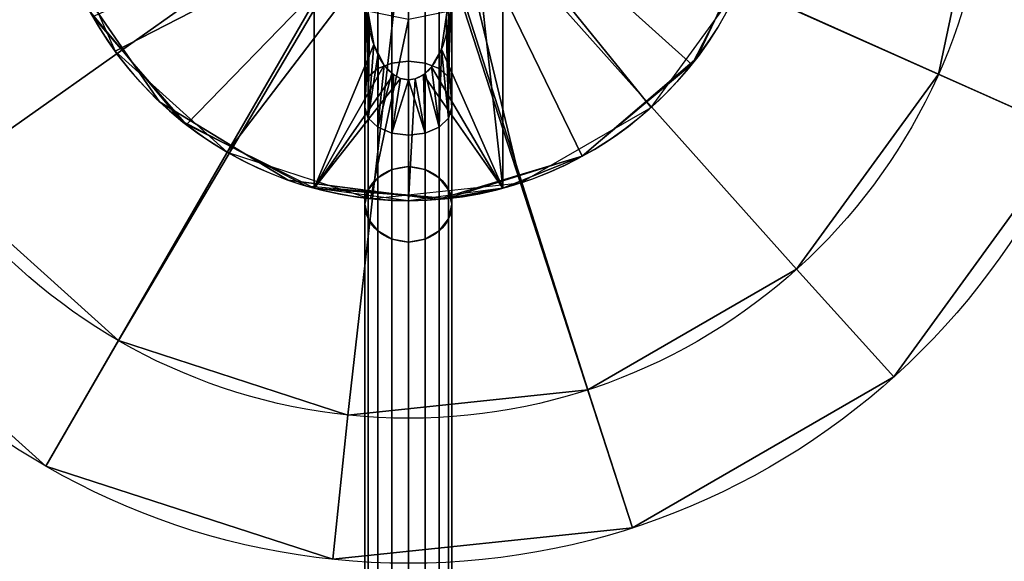
# Model space of a CAD drawing. Extents: x -1128 to 1128, y -30 to 30.
# Drawn here: x -1077 to -1064, y -10 to -3 of the extents above; entities that cross this region are included whole.
import ezdxf

# ---------------------------------------------------------------- set-up
doc = ezdxf.new("R2010")
doc.units = 0
doc.layers.add('2', color=7, linetype='CONTINUOUS')

msp = doc.modelspace()

# ---------------------------------------------------------------- linework, layer by layer
at = {"layer": '2', "color": 43, "linetype": 'CONTINUOUS'}
for p, q in [((-1073.3, -1.52, 36.271), (-1073.3, -4.828, 36.271)), ((-1070.7, -1.52, 36.271), (-1070.7, -4.828, 36.271)), ((-1073.3, -2.135, 29.271), (-1073.3, -4.828, 29.271)), ((-1070.7, -2.135, 29.271), (-1070.7, -4.828, 29.271)), ((-1069.603, -4.388, 59.281), (-1069.603, -4.388, 29.271)), ((-1073.3, -4.828, 29.271), (-1073.3, -4.828, 36.271)), ((-1070.7, -4.828, 29.271), (-1070.7, -4.828, 36.271)), ((-1072.6, -25.25, -1.301), (-1072.6, -5.05, 33.686)), ((-1071.4, -25.25, -1.301), (-1071.4, -5.05, 33.686))]:
    msp.add_line(p, q, dxfattribs=at)
for centre, radius in [((-1072, 0, 654.271), 10), ((-1072, 0, 656.371), 10), ((-1072, 0, 634.271), 8), ((-1072, 0, 654.271), 8), ((-1072, 0, 61.271), 5)]:
    msp.add_circle(centre, radius, dxfattribs=at)
for centre, start, end in [((-1072, 0, 29.271), 298.6479, 74.9299), ((-1072, 0, 59.281), 118.6479, 298.6479), ((-1072, 0, 29.271), 118.6479, 254.9299), ((-1072, 0, 29.271), 285.0701, 298.6479)]:
    msp.add_arc(centre, 5, start, end, dxfattribs=at)
at = {"layer": '2', "color": 43, "linetype": 'CONTINUOUS', "extrusion": (-1, 0, 0)}
for centre in [(0, 30.771, 1072.6), (0, 30.771, 1071.4)]:
    msp.add_arc(centre, 5.831, 30, 70.5954, dxfattribs=at)
at = {"layer": '2', "color": 43, "linetype": 'CONTINUOUS', "extrusion": (0, -0.5, -0.866025)}
for start, end in [(180, 0), (0, 180)]:
    msp.add_arc((-1072, 21.217, -26.648), 0.6, start, end, dxfattribs=at)
at = {"layer": '2', "color": 43, "linetype": 'CONTINUOUS', "extrusion": (0, 0, -1)}
msp.add_arc((1072, 0, -36.271), 5, 254.9299, 285.0701, dxfattribs=at)
at = {"layer": '2', "color": 43, "linetype": 'CONTINUOUS'}
msp.add_open_spline([(-1071.4, -1.937, 36.271), (-1071.4, -2.074, 36.271), (-1071.405, -2.21, 36.271), (-1071.432, -2.483, 36.271), (-1071.455, -2.621, 36.271), (-1071.53, -2.886, 36.271), (-1071.581, -3.017, 36.271), (-1071.704, -3.185, 36.271), (-1071.753, -3.236, 36.271), (-1071.869, -3.312, 36.271), (-1071.938, -3.335, 36.271), (-1072.077, -3.332, 36.271), (-1072.143, -3.306, 36.271), (-1072.257, -3.227, 36.271), (-1072.304, -3.176, 36.271), (-1072.423, -3.007, 36.271), (-1072.473, -2.878, 36.271), (-1072.583, -2.484, 36.271), (-1072.6, -2.21, 36.271), (-1072.6, -1.937, 36.271)], degree=3, knots=[0, 0, 0, 0, 0.125, 0.125, 0.25, 0.25, 0.375, 0.375, 0.4375, 0.4375, 0.5, 0.5, 0.5625, 0.5625, 0.625, 0.625, 0.75, 0.75, 1, 1, 1, 1], dxfattribs=at)
for points in [[(-1122, -30, -109.966), (-1122, 30, -109.966), (1122, 30, -109.966), (1122, -30, -109.966)], [(-1122, 23, 0), (-1122, -23, 0), (1122, -23, 0), (1122, 23, 0)], [(-1062.865, -4.067, 656.371), (-1062, 0, 656.371), (-1062.865, 4.067, 656.371), (-1072, 0, 656.371)], [(-1081.782, -2.079, 656.371), (-1080.09, -5.878, 656.371), (-1077, -8.66, 656.371), (-1072, 0, 656.371)], [(-1077, -8.66, 656.371), (-1073.045, -9.945, 656.371), (-1068.91, -9.511, 656.371), (-1072, 0, 656.371)], [(-1068.91, -9.511, 656.371), (-1065.309, -7.431, 656.371), (-1062.865, -4.067, 656.371), (-1072, 0, 656.371)], [(-1071.446, -0.23, 634.271), (-1071.4, 0, 634.271), (-1064, 0, 634.271), (-1064.692, -3.254, 634.271)], [(-1062, 0, 654.271), (-1062.865, -4.067, 654.271), (-1064.692, -3.254, 654.271), (-1064, 0, 654.271)], [(-1064.692, -3.254, 654.271), (-1064.692, -3.254, 634.271), (-1064, 0, 634.271), (-1064, 0, 654.271)], [(-1078.472, -4.702, 634.271), (-1079.825, -1.663, 634.271), (-1072.554, -0.23, 634.271), (-1072.424, -0.424, 634.271)], [(-1064.692, -3.254, 634.271), (-1066.647, -5.945, 634.271), (-1071.576, -0.424, 634.271), (-1071.446, -0.23, 634.271)], [(-1076, -6.928, 634.271), (-1078.472, -4.702, 634.271), (-1072.424, -0.424, 634.271), (-1072.23, -0.554, 634.271)], [(-1071.77, -0.554, 634.271), (-1071.576, -0.424, 634.271), (-1066.647, -5.945, 634.271), (-1069.528, -7.608, 634.271)], [(-1069.957, -1.441, 29.271), (-1069.552, -0.508, 29.271), (-1067.192, -1.372, 29.271), (-1068.094, -3.122, 29.271)], [(-1072.23, -0.554, 634.271), (-1072, -0.6, 634.271), (-1072.836, -7.956, 634.271), (-1076, -6.928, 634.271)], [(-1069.528, -7.608, 634.271), (-1072.836, -7.956, 634.271), (-1072, -0.6, 634.271), (-1071.77, -0.554, 634.271)], [(-1073.768, -1.768, 61.271), (-1074.31, -0.957, 61.271), (-1076.891, -1.04, 61.271), (-1076.045, -2.939, 61.271)], [(-1068.654, -3.716, 61.271), (-1067.432, -2.034, 61.271), (-1069.69, -0.957, 61.271), (-1070.232, -1.768, 61.271)], [(-1068.025, -3.034, 61.271), (-1068.025, -3.034, 29.271), (-1067.135, -1.155, 29.271), (-1067.135, -1.155, 61.271)], [(-1075.063, -3.952, 29.271), (-1076.352, -2.462, 29.271), (-1074.043, -1.441, 29.271), (-1073.3, -2.135, 29.271)], [(-1070.7, -2.135, 29.271), (-1069.957, -1.441, 29.271), (-1068.094, -3.122, 29.271), (-1069.603, -4.388, 29.271)], [(-1073.3, -2.135, 35.771), (-1073.3, -1.52, 36.271), (-1073.3, -4.828, 36.271)], [(-1072.593, -2.197, 36.271), (-1072.478, -2.847, 36.271), (-1073.3, -4.828, 36.271), (-1073.3, -1.52, 36.271)], [(-1071.041, -1.755, 36.271), (-1070.7, -1.52, 36.271), (-1070.7, -4.828, 36.271)], [(-1070.7, -4.828, 36.271), (-1070.7, -1.52, 36.271), (-1070.7, -2.135, 35.771)], [(-1071.041, -1.755, 36.271), (-1070.7, -4.828, 36.271), (-1071.545, -2.91, 36.271), (-1071.4, -1.937, 36.271)], [(-1076.045, -2.939, 61.271), (-1074.5, -4.33, 61.271), (-1072.957, -2.31, 61.271), (-1073.768, -1.768, 61.271)], [(-1070.232, -1.768, 61.271), (-1071.043, -2.31, 61.271), (-1070.455, -4.755, 61.271), (-1068.654, -3.716, 61.271)], [(-1075.432, -3.636, 59.281), (-1075.432, -3.636, 61.271), (-1076.614, -1.925, 61.271), (-1076.614, -1.925, 59.281)], [(-1072.593, -2.197, 36.271), (-1072.6, -1.937, 36.271), (-1072.6, -3.715, 35.265)], [(-1071.4, -3.715, 35.265), (-1071.4, -1.937, 36.271), (-1071.479, -2.469, 36.271)], [(-1073.3, -2.135, 29.271), (-1073.3, -4.828, 29.271), (-1075.063, -3.952, 29.271)], [(-1073.3, -4.828, 36.271), (-1073.3, -4.828, 29.271), (-1073.3, -2.135, 29.271), (-1073.3, -2.135, 35.771)], [(-1069.603, -4.388, 29.271), (-1070.7, -4.828, 29.271), (-1070.7, -2.135, 29.271)], [(-1070.7, -2.135, 35.771), (-1070.7, -2.135, 29.271), (-1070.7, -4.828, 29.271), (-1070.7, -4.828, 36.271)], [(-1072.538, -2.509, 36.271), (-1072.593, -2.197, 36.271), (-1072.6, -3.715, 35.265)], [(-1076.388, -2.397, 59.281), (-1076.388, -2.397, 29.271), (-1075.137, -3.894, 29.271), (-1075.137, -3.894, 59.281)], [(-1072, -2.5, 61.271), (-1072.957, -2.31, 61.271), (-1074.5, -4.33, 61.271), (-1072.523, -4.973, 61.271)], [(-1072.523, -4.973, 61.271), (-1070.455, -4.755, 61.271), (-1071.043, -2.31, 61.271), (-1072, -2.5, 61.271)], [(-1072.6, -3.715, 35.265), (-1072.554, -3.862, 35.442), (-1072.538, -2.509, 36.271)], [(-1072.478, -2.847, 36.271), (-1072.538, -2.509, 36.271), (-1072.554, -3.862, 35.442)], [(-1071.446, -3.862, 35.442), (-1071.479, -2.469, 36.271), (-1071.545, -2.91, 36.271)], [(-1071.479, -2.469, 36.271), (-1071.446, -3.862, 35.442), (-1071.4, -3.715, 35.265)], [(-1072.478, -2.847, 36.271), (-1072.335, -3.131, 36.271), (-1073.3, -4.828, 36.271)], [(-1072.419, -2.965, 36.271), (-1072.478, -2.847, 36.271), (-1072.554, -3.862, 35.442)], [(-1072.554, -3.862, 35.442), (-1072.424, -3.986, 35.592), (-1072.419, -2.965, 36.271)], [(-1072.335, -3.131, 36.271), (-1072.419, -2.965, 36.271), (-1072.424, -3.986, 35.592)], [(-1071.681, -3.153, 36.271), (-1071.545, -2.91, 36.271), (-1070.7, -4.828, 36.271)], [(-1071.576, -3.986, 35.592), (-1071.545, -2.91, 36.271), (-1071.681, -3.153, 36.271)], [(-1071.545, -2.91, 36.271), (-1071.576, -3.986, 35.592), (-1071.446, -3.862, 35.442)], [(-1068.025, -3.034, 61.271), (-1069.603, -4.388, 61.271), (-1069.603, -4.388, 59.281)], [(-1069.603, -4.388, 59.281), (-1069.603, -4.388, 29.271), (-1068.025, -3.034, 29.271), (-1068.025, -3.034, 61.271)], [(-1073.3, -4.828, 36.271), (-1072.335, -3.131, 36.271), (-1072.206, -3.262, 36.271)], [(-1072.229, -3.24, 36.271), (-1072.335, -3.131, 36.271), (-1072.424, -3.986, 35.592)], [(-1072.424, -3.986, 35.592), (-1072.23, -4.069, 35.692), (-1072.229, -3.24, 36.271)], [(-1072.206, -3.262, 36.271), (-1072.229, -3.24, 36.271), (-1072.23, -4.069, 35.692)], [(-1070.7, -4.828, 36.271), (-1071.794, -3.263, 36.271), (-1071.681, -3.153, 36.271)], [(-1071.77, -4.069, 35.692), (-1071.771, -3.24, 36.271), (-1071.794, -3.263, 36.271)], [(-1071.576, -3.986, 35.592), (-1071.681, -3.153, 36.271), (-1071.771, -3.24, 36.271)], [(-1071.771, -3.24, 36.271), (-1071.77, -4.069, 35.692), (-1071.576, -3.986, 35.592)], [(-1062.865, -4.067, 654.271), (-1065.309, -7.431, 654.271), (-1066.647, -5.945, 654.271), (-1064.692, -3.254, 654.271)], [(-1066.647, -5.945, 654.271), (-1066.647, -5.945, 634.271), (-1064.692, -3.254, 634.271), (-1064.692, -3.254, 654.271)], [(-1072.206, -3.262, 36.271), (-1072.109, -3.314, 36.271), (-1073.3, -4.828, 36.271)], [(-1072.109, -3.314, 36.271), (-1072, -3.333, 36.271), (-1072, -5, 36.271), (-1073.3, -4.828, 36.271)], [(-1072.23, -4.069, 35.692), (-1072.109, -3.314, 36.271), (-1072.206, -3.262, 36.271)], [(-1072, -3.333, 36.271), (-1072.109, -3.314, 36.271), (-1072.23, -4.069, 35.692)], [(-1072.23, -4.069, 35.692), (-1072, -4.098, 35.728), (-1072, -3.333, 36.271)], [(-1070.7, -4.828, 36.271), (-1072, -5, 36.271), (-1071.907, -3.319, 36.271), (-1071.794, -3.263, 36.271)], [(-1072, -5, 36.271), (-1072, -3.333, 36.271), (-1071.907, -3.319, 36.271)], [(-1071.77, -4.069, 35.692), (-1071.907, -3.319, 36.271), (-1072, -3.333, 36.271)], [(-1072, -3.333, 36.271), (-1072, -4.098, 35.728), (-1071.77, -4.069, 35.692)], [(-1071.794, -3.263, 36.271), (-1071.907, -3.319, 36.271), (-1071.77, -4.069, 35.692)], [(-1073.657, -4.718, 59.281), (-1073.657, -4.718, 61.271), (-1075.432, -3.636, 61.271), (-1075.432, -3.636, 59.281)], [(-1072.554, -5.249, 33.801), (-1072.554, -3.862, 35.442), (-1072.6, -3.715, 35.265), (-1072.6, -5.05, 33.686)], [(-1071.4, -5.05, 33.686), (-1071.4, -3.715, 35.265), (-1071.446, -3.862, 35.442), (-1071.446, -5.249, 33.801)], [(-1075.137, -3.894, 59.281), (-1075.137, -3.894, 29.271), (-1073.408, -4.798, 29.271), (-1073.408, -4.798, 59.281)], [(-1072.424, -5.417, 33.899), (-1072.424, -3.986, 35.592), (-1072.554, -3.862, 35.442), (-1072.554, -5.249, 33.801)], [(-1071.446, -5.249, 33.801), (-1071.446, -3.862, 35.442), (-1071.576, -3.986, 35.592), (-1071.576, -5.417, 33.899)], [(-1072.23, -5.53, 33.964), (-1072.23, -4.069, 35.692), (-1072.424, -3.986, 35.592), (-1072.424, -5.417, 33.899)], [(-1072, -5.57, 33.986), (-1072, -4.098, 35.728), (-1072.23, -4.069, 35.692), (-1072.23, -5.53, 33.964)], [(-1071.77, -5.53, 33.964), (-1071.77, -4.069, 35.692), (-1072, -4.098, 35.728), (-1072, -5.57, 33.986)], [(-1071.576, -5.417, 33.899), (-1071.576, -3.986, 35.592), (-1071.77, -4.069, 35.692), (-1071.77, -5.53, 33.964)], [(-1065.309, -7.431, 656.371), (-1065.309, -7.431, 654.271), (-1062.865, -4.067, 654.271), (-1062.865, -4.067, 656.371)], [(-1069.603, -4.388, 59.281), (-1069.603, -4.388, 61.271), (-1071.595, -4.984, 61.271), (-1071.595, -4.984, 59.281)], [(-1070.7, -4.828, 36.271), (-1069.603, -4.388, 59.281), (-1071.465, -4.971, 59.281)], [(-1070.7, -4.828, 36.271), (-1070.7, -4.828, 29.271), (-1069.603, -4.388, 29.271), (-1069.603, -4.388, 59.281)], [(-1072.424, -24.904, -1.551), (-1072.424, -4.683, 33.474), (-1072.23, -4.57, 33.409), (-1072.23, -24.807, -1.643)], [(-1072.23, -24.807, -1.643), (-1072.23, -4.57, 33.409), (-1072, -4.53, 33.386), (-1072, -24.774, -1.677)], [(-1072, -24.774, -1.677), (-1072, -4.53, 33.386), (-1071.77, -4.57, 33.409), (-1071.77, -24.807, -1.643)], [(-1071.77, -24.807, -1.643), (-1071.77, -4.57, 33.409), (-1071.576, -4.683, 33.474), (-1071.576, -24.904, -1.551)], [(-1078.472, -4.702, 654.271), (-1076, -6.928, 654.271), (-1077, -8.66, 654.271), (-1080.09, -5.878, 654.271)], [(-1078.472, -4.702, 654.271), (-1078.472, -4.702, 634.271), (-1076, -6.928, 634.271), (-1076, -6.928, 654.271)], [(-1071.595, -4.984, 59.281), (-1071.595, -4.984, 61.271), (-1073.657, -4.718, 61.271), (-1073.657, -4.718, 59.281)], [(-1072.554, -25.057, -1.427), (-1072.554, -4.851, 33.572), (-1072.424, -4.683, 33.474), (-1072.424, -24.904, -1.551)], [(-1071.576, -24.904, -1.551), (-1071.576, -4.683, 33.474), (-1071.446, -4.851, 33.572), (-1071.446, -25.057, -1.427)], [(-1073.408, -4.798, 59.281), (-1073.408, -4.798, 29.271), (-1073.3, -4.828, 36.271)], [(-1073.3, -4.828, 36.271), (-1071.465, -4.971, 59.281), (-1073.408, -4.798, 59.281)], [(-1073.408, -4.798, 29.271), (-1073.3, -4.828, 29.271), (-1073.3, -4.828, 36.271)], [(-1073.3, -4.828, 36.271), (-1071.465, -4.971, 36.271), (-1071.465, -4.971, 59.281)], [(-1072.6, -25.25, -1.301), (-1072.6, -5.05, 33.686), (-1072.554, -4.851, 33.572), (-1072.554, -25.057, -1.427)], [(-1071.465, -4.971, 59.281), (-1071.465, -4.971, 36.271), (-1070.7, -4.828, 36.271)], [(-1071.446, -25.057, -1.427), (-1071.446, -4.851, 33.572), (-1071.4, -5.05, 33.686), (-1071.4, -25.25, -1.301)], [(-1072.554, -25.455, -1.197), (-1072.554, -5.249, 33.801), (-1072.6, -5.05, 33.686), (-1072.6, -25.25, -1.301)], [(-1071.4, -25.25, -1.301), (-1071.4, -5.05, 33.686), (-1071.446, -5.249, 33.801), (-1071.446, -25.455, -1.197)], [(-1072.424, -25.639, -1.126), (-1072.424, -5.417, 33.899), (-1072.554, -5.249, 33.801), (-1072.554, -25.455, -1.197)], [(-1071.446, -25.455, -1.197), (-1071.446, -5.249, 33.801), (-1071.576, -5.417, 33.899), (-1071.576, -25.639, -1.126)], [(-1072.23, -25.767, -1.088), (-1072.23, -5.53, 33.964), (-1072.424, -5.417, 33.899), (-1072.424, -25.639, -1.126)], [(-1071.576, -25.639, -1.126), (-1071.576, -5.417, 33.899), (-1071.77, -5.53, 33.964), (-1071.77, -25.767, -1.088)], [(-1072, -25.813, -1.077), (-1072, -5.57, 33.986), (-1072.23, -5.53, 33.964), (-1072.23, -25.767, -1.088)], [(-1071.77, -25.767, -1.088), (-1071.77, -5.53, 33.964), (-1072, -5.57, 33.986), (-1072, -25.813, -1.077)], [(-1080.09, -5.878, 656.371), (-1080.09, -5.878, 654.271), (-1077, -8.66, 654.271), (-1077, -8.66, 656.371)], [(-1069.528, -7.608, 654.271), (-1066.647, -5.945, 654.271), (-1065.309, -7.431, 654.271), (-1068.91, -9.511, 654.271)], [(-1069.528, -7.608, 654.271), (-1069.528, -7.608, 634.271), (-1066.647, -5.945, 634.271), (-1066.647, -5.945, 654.271)], [(-1076, -6.928, 654.271), (-1072.836, -7.956, 654.271), (-1073.045, -9.945, 654.271), (-1077, -8.66, 654.271)], [(-1076, -6.928, 654.271), (-1076, -6.928, 634.271), (-1072.836, -7.956, 634.271), (-1072.836, -7.956, 654.271)], [(-1068.91, -9.511, 656.371), (-1068.91, -9.511, 654.271), (-1065.309, -7.431, 654.271), (-1065.309, -7.431, 656.371)], [(-1068.91, -9.511, 654.271), (-1073.045, -9.945, 654.271), (-1072.836, -7.956, 654.271), (-1069.528, -7.608, 654.271)], [(-1072.836, -7.956, 654.271), (-1072.836, -7.956, 634.271), (-1069.528, -7.608, 634.271), (-1069.528, -7.608, 654.271)], [(-1077, -8.66, 656.371), (-1077, -8.66, 654.271), (-1073.045, -9.945, 654.271), (-1073.045, -9.945, 656.371)], [(-1073.045, -9.945, 656.371), (-1073.045, -9.945, 654.271), (-1068.91, -9.511, 654.271), (-1068.91, -9.511, 656.371)]]:
    msp.add_3dface(points, dxfattribs=at)
at = {"layer": '2', "color": 203, "linetype": 'CONTINUOUS'}
for points in [[(-1072.6, -1.908, 36.271), (-1072.554, -1.165, 36.25), (-1072.554, -3.293, 35.303)], [(-1072.554, -3.293, 35.303), (-1072.554, -1.165, 36.25), (-1072.424, -1.124, 36.06), (-1072.424, -3.178, 35.145)], [(-1072.424, -3.178, 35.145), (-1072.424, -1.124, 36.06), (-1072.23, -1.097, 35.932), (-1072.23, -3.102, 35.04)], [(-1072.23, -3.102, 35.04), (-1072.23, -1.097, 35.932), (-1072, -1.088, 35.888), (-1072, -3.075, 35.003)], [(-1072, -3.075, 35.003), (-1072, -1.088, 35.888), (-1071.77, -1.097, 35.932), (-1071.77, -3.102, 35.04)], [(-1071.77, -3.102, 35.04), (-1071.77, -1.097, 35.932), (-1071.576, -1.124, 36.06), (-1071.576, -3.178, 35.145)], [(-1071.576, -3.178, 35.145), (-1071.576, -1.124, 36.06), (-1071.446, -1.165, 36.25), (-1071.446, -3.293, 35.303)], [(-1071.446, -3.293, 35.303), (-1071.446, -1.165, 36.25), (-1071.4, -1.908, 36.271)], [(-1072.6, -1.937, 36.271), (-1072.6, -1.908, 36.271), (-1072.554, -3.293, 35.303)], [(-1072.554, -3.293, 35.303), (-1072.6, -3.428, 35.488), (-1072.6, -1.937, 36.271)], [(-1071.446, -3.293, 35.303), (-1071.4, -1.908, 36.271), (-1071.4, -1.937, 36.271)], [(-1071.4, -1.937, 36.271), (-1071.4, -3.428, 35.488), (-1071.446, -3.293, 35.303)], [(-1072.424, -4.683, 33.474), (-1072.424, -3.178, 35.145), (-1072.23, -3.102, 35.04), (-1072.23, -4.57, 33.409)], [(-1072.23, -4.57, 33.409), (-1072.23, -3.102, 35.04), (-1072, -3.075, 35.003), (-1072, -4.53, 33.386)], [(-1072, -4.53, 33.386), (-1072, -3.075, 35.003), (-1071.77, -3.102, 35.04), (-1071.77, -4.57, 33.409)], [(-1071.77, -4.57, 33.409), (-1071.77, -3.102, 35.04), (-1071.576, -3.178, 35.145), (-1071.576, -4.683, 33.474)], [(-1072.554, -4.851, 33.572), (-1072.554, -3.293, 35.303), (-1072.424, -3.178, 35.145), (-1072.424, -4.683, 33.474)], [(-1071.576, -4.683, 33.474), (-1071.576, -3.178, 35.145), (-1071.446, -3.293, 35.303), (-1071.446, -4.851, 33.572)], [(-1072.6, -5.05, 33.686), (-1072.6, -3.428, 35.488), (-1072.554, -3.293, 35.303), (-1072.554, -4.851, 33.572)], [(-1071.446, -4.851, 33.572), (-1071.446, -3.293, 35.303), (-1071.4, -3.428, 35.488), (-1071.4, -5.05, 33.686)]]:
    msp.add_3dface(points, dxfattribs=at)

doc.saveas('drawing.dxf')
